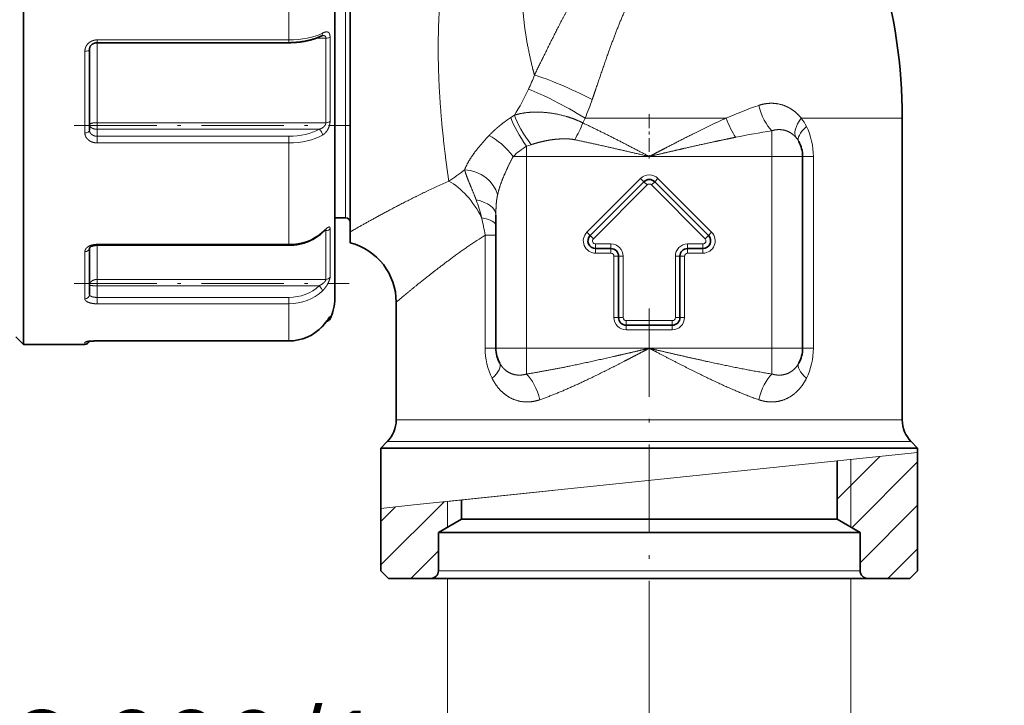
# Model space of a CAD drawing. Extents: x 0 to 210, y 0 to 297.
# Drawn here: x 158 to 190, y 117 to 139 of the extents above; entities that cross this region are included whole.
import ezdxf
from ezdxf.enums import TextEntityAlignment as Align

# ---------------------------------------------------------------- set-up
doc = ezdxf.new("R2010")
doc.units = 0
doc.linetypes.add('DASHDOT', pattern=[18.5, 12, -3, 0.5, -3])
doc.layers.get('0').update_dxf_attribs({"lineweight": 13})
doc.styles.get("Standard").update_dxf_attribs({"font": 'isocp.shx'})
doc.dimstyles.get("Standard").update_dxf_attribs({"dimtxt": 2.5, "dimasz": 2.5, "dimexe": 1.25, "dimexo": 0.625, "dimtad": 1, "dimcen": 2.5, "dimadec": 0, "dimazin": 0, "dimtfac": 1, "dimtmove": 0, "dimatfit": 0, "dimfxl": 0, "dimarcsym": 0})

# ---------------------------------------------------------------- blocks, each defined once
blk = doc.blocks.new('*D')
at = {"color": 7, "lineweight": 13}
for p, q in [((123.762, 225.122), (95.434, 225.122)), ((96.434, 128.612), (96.434, 222.631)), ((171.637, 169.122), (171.637, 172.622)), ((184.787, 169.122), (184.787, 172.622)), ((147.249, 171.622), (169.147, 171.622)), ((171.637, 171.622), (184.787, 171.622)), ((187.278, 171.622), (189.787, 171.622)), ((46.812, 145.459), (46.812, 98.983)), ((79.562, 145.459), (79.562, 98.983)), ((107.462, 145.122), (107.462, 98.646)), ((125.962, 126.122), (95.434, 126.122)), ((132.212, 125.38), (132.212, 98.646)), ((132.212, 125.38), (132.212, 98.646)), ((171.637, 121.122), (171.637, 111.815)), ((184.787, 121.122), (184.787, 111.815)), ((178.212, 120.322), (178.212, 116.066)), ((144.013, 112.815), (169.147, 112.815)), ((171.637, 112.815), (184.787, 112.815)), ((187.278, 112.815), (189.787, 112.815)), ((178.212, 110.833), (178.212, 98.646)), ((49.302, 99.983), (77.071, 99.983)), ((109.953, 99.646), (129.722, 99.646)), ((134.703, 99.646), (175.722, 99.646))]:
    blk.add_line(p, q, dxfattribs=at)
for points in [[(96.651, 222.631), (96.434, 225.122), (96.216, 222.631)], [(169.147, 171.404), (171.637, 171.622), (169.147, 171.84)], [(187.278, 171.84), (184.787, 171.622), (187.278, 171.404)], [(96.216, 128.612), (96.434, 126.122), (96.651, 128.612)], [(169.147, 112.597), (171.637, 112.815), (169.147, 113.033)], [(187.278, 113.033), (184.787, 112.815), (187.278, 112.597)], [(49.302, 100.2), (46.812, 99.983), (49.302, 99.765)], [(77.071, 99.765), (79.562, 99.983), (77.071, 100.2)], [(109.953, 99.864), (107.462, 99.646), (109.953, 99.428)], [(129.722, 99.428), (132.212, 99.646), (129.722, 99.864)], [(134.703, 99.864), (132.212, 99.646), (134.703, 99.428)], [(175.722, 99.428), (178.212, 99.646), (175.722, 99.864)]]:
    blk.add_lwpolyline(points, close=True, dxfattribs=at)
for points in [[(96.651, 222.631), (96.434, 225.122), (96.651, 222.631), (96.216, 222.631)], [(169.147, 171.404), (171.637, 171.622), (169.147, 171.404), (169.147, 171.84)], [(187.278, 171.84), (184.787, 171.622), (187.278, 171.84), (187.278, 171.404)], [(96.216, 128.612), (96.434, 126.122), (96.216, 128.612), (96.651, 128.612)], [(169.147, 112.597), (171.637, 112.815), (169.147, 112.597), (169.147, 113.033)], [(187.278, 113.033), (184.787, 112.815), (187.278, 113.033), (187.278, 112.597)], [(49.302, 100.2), (46.812, 99.983), (49.302, 100.2), (49.302, 99.765)], [(77.071, 99.765), (79.562, 99.983), (77.071, 99.765), (77.071, 100.2)], [(109.953, 99.864), (107.462, 99.646), (109.953, 99.864), (109.953, 99.428)], [(129.722, 99.428), (132.212, 99.646), (129.722, 99.428), (129.722, 99.864)], [(134.703, 99.864), (132.212, 99.646), (134.703, 99.864), (134.703, 99.428)], [(175.722, 99.428), (178.212, 99.646), (175.722, 99.428), (175.722, 99.864)]]:
    blk.add_solid(points, dxfattribs=at)
at = {"color": 7, "lineweight": 13, "width": 0.6}
blk.add_text('198', height=3, rotation=90, dxfattribs=at).set_placement((95.434, 173.13), (95.434, 178.114), align=Align.FIT)
for s, p, p2 in [('G3/4" ISO 228/1', (147.249, 172.622), (172.769, 172.622)), ('G3/4" ISO 228/1', (144.013, 113.815), (169.534, 113.815)), ('%%c', (58.679, 100.983), (59.999, 100.983)), ('65,5', (60.999, 100.983), (67.695, 100.983)), ('49,5', (116.489, 100.646), (123.185, 100.646)), ('92', (153.576, 100.646), (156.848, 100.646))]:
    blk.add_text(s, height=3, dxfattribs=at).set_placement(p, p2, align=Align.FIT)
blk = doc.blocks.new('BLOCK145')
at = {"color": 7, "lineweight": 35}
for p, q in [((51.2, 32.75), (51.2, -28.741)), ((71.5, 29.75), (71.5, -26.108)), ((72.5, 25.416), (72.5, -22.817)), ((56, -13.085), (68.5, -13.085)), ((55.5, -18.789), (55.5, -13.518)), ((108.5, -18), (108.5, -32)), ((102, -20.5), (102, -33)), ((91.646, -22.146), (88.146, -25.646)), ((95.854, -25.646), (92.354, -22.146)), ((72.5, -22.817), (72.5, -25.416)), ((82, -24.324), (82, -33)), ((72.2, -24.5), (71.5, -24.5)), ((72.5, -25.416), (72.5, -26.127)), ((56, -26.284), (68.5, -26.284)), ((71.5, -26.108), (71.5, -29.75)), ((55.5, -28.478), (55.5, -26.457)), ((88.5, -26.5), (89.5, -26.5)), ((94.5, -26.5), (95.5, -26.5)), ((90, -31), (90, -27)), ((94, -31), (94, -27)), ((51.2, -28.741), (51.2, -32.75)), ((55.5, -29.5), (55.5, -28.478)), ((75.5, -30), (75.5, -32)), ((75.5, -32), (75.5, -37.672)), ((90.5, -31.5), (93.5, -31.5)), ((108.5, -32), (108.5, -37.672)), ((50.7, -32.25), (51.2, -32.75)), ((56, -32.522), (68.5, -32.522)), ((55.2, -32.75), (51.2, -32.75)), ((74.914, -39.086), (74.5, -39.5)), ((109.086, -39.086), (109.5, -39.5)), ((74.5, -39.5), (76.642, -39.5)), ((74.5, -43.432), (74.5, -39.5)), ((107.358, -39.5), (76.642, -39.5)), ((107.358, -39.5), (109.5, -39.5)), ((109.5, -39.788), (109.5, -39.5)), ((109.5, -47.5), (109.5, -39.788)), ((104.25, -40.335), (104.25, -44.134)), ((79.75, -42.885), (79.75, -44.134)), ((74.5, -47.5), (74.5, -43.432)), ((79.75, -44.134), (78.25, -45)), ((79.75, -44.134), (81.25, -44.134)), ((81.25, -44.134), (104.25, -44.134)), ((104.25, -44.134), (105.75, -45)), ((78.25, -45), (78.25, -47.5)), ((78.25, -45), (79.933, -45)), ((79.933, -45), (105.75, -45)), ((105.75, -45), (105.75, -47.5)), ((75, -48), (74.5, -47.5)), ((109, -48), (109.5, -47.5)), ((75, -48), (77.75, -48)), ((77.75, -48), (79.494, -48)), ((79.494, -48), (106.25, -48)), ((106.25, -48), (109, -48))]:
    blk.add_line(p, q, dxfattribs=at)
at = {"color": 7, "lineweight": 13}
for p, q in [((72.2, 24.5), (72.2, -21.501)), ((68.5, -3.876), (68.5, -12.903)), ((70.919, -12.789), (70.286, -12.789)), ((70.919, -18.299), (70.919, -12.789)), ((71.187, -18.201), (71.187, -12.721)), ((56, -12.903), (68.5, -12.903)), ((56, -13.085), (56, -12.903)), ((56, -18.299), (56, -13.085)), ((68.5, -13.085), (68.5, -12.903)), ((55.2, -18.963), (55.2, -13.643)), ((83.205, -17.808), (82.964, -17.968)), ((56, -18.729), (56, -18.299)), ((70.919, -18.299), (56, -18.299)), ((87.665, -18.314), (87.813, -18)), ((87.813, -18), (92, -18)), ((92, -18), (97.021, -18)), ((101.908, -18), (108.5, -18)), ((70.47, -18.729), (56, -18.729)), ((56, -18.729), (56, -19.183)), ((56, -19.183), (68.5, -19.183)), ((56, -19.183), (56, -19.617)), ((68.5, -19.183), (68.5, -19.617)), ((100, -20.5), (100, -18.821)), ((56, -19.617), (68.5, -19.617)), ((68.5, -19.617), (68.5, -26.225)), ((84.299, -19.731), (84, -19.828)), ((84, -20.5), (84, -19.828)), ((84, -20.5), (83.127, -20.5)), ((84, -20.5), (92, -20.5)), ((84, -20.5), (84, -33)), ((92, -20.5), (100, -20.5)), ((100, -20.5), (102, -20.5)), ((100, -20.5), (100, -33)), ((102, -20.5), (102.703, -20.5)), ((102.703, -32), (102.703, -20.5)), ((72.2, -21.501), (72.2, -24.5)), ((91.434, -21.934), (87.934, -25.434)), ((91.859, -22.359), (88.359, -25.859)), ((91.434, -21.934), (91.646, -22.146)), ((91.646, -22.146), (91.859, -22.359)), ((92.354, -22.146), (92.141, -22.359)), ((95.641, -25.859), (92.141, -22.359)), ((92.566, -21.934), (92.354, -22.146)), ((96.066, -25.434), (92.566, -21.934)), ((70.919, -25.332), (70.839, -25.332)), ((70.919, -25.332), (70.919, -28.513)), ((71.187, -25.197), (71.187, -27.278)), ((81.297, -32), (81.297, -25.624)), ((82, -25.624), (81.297, -25.624)), ((87.934, -25.434), (88.146, -25.646)), ((88.146, -25.646), (88.359, -25.859)), ((95.854, -25.646), (95.641, -25.859)), ((96.066, -25.434), (95.854, -25.646)), ((56, -26.225), (68.5, -26.225)), ((56, -26.284), (56, -26.225)), ((56, -28.513), (56, -26.284)), ((68.5, -26.284), (68.5, -26.225)), ((88.5, -26.5), (88.5, -26.2)), ((88.5, -26.2), (89.5, -26.2)), ((89.5, -26.5), (89.5, -26.2)), ((94.5, -26.5), (94.5, -26.2)), ((94.5, -26.2), (95.5, -26.2)), ((95.5, -26.5), (95.5, -26.2)), ((55.2, -28.741), (55.2, -26.702)), ((88.5, -26.8), (88.5, -26.5)), ((88.5, -26.8), (89.5, -26.8)), ((89.5, -26.8), (89.5, -26.5)), ((94.5, -26.8), (94.5, -26.5)), ((94.5, -26.8), (95.5, -26.8)), ((95.5, -26.8), (95.5, -26.5)), ((71.187, -28.361), (71.187, -27.278)), ((89.7, -31), (89.7, -27)), ((89.7, -27), (90, -27)), ((90, -27), (90.3, -27)), ((90.3, -31), (90.3, -27)), ((94, -27), (93.7, -27)), ((93.7, -31), (93.7, -27)), ((94.3, -27), (94, -27)), ((94.3, -31), (94.3, -27)), ((55.2, -29.773), (55.2, -28.741)), ((56, -28.928), (56, -28.513)), ((70.919, -28.513), (56, -28.513)), ((70.47, -28.928), (56, -28.928)), ((56, -28.928), (56, -29.685)), ((56, -29.685), (68.5, -29.685)), ((56, -29.685), (56, -30.101)), ((56, -30.101), (68.5, -30.101)), ((68.5, -29.685), (68.5, -30.101)), ((68.5, -30.101), (68.5, -32.52)), ((71.187, -31.083), (71.187, -30.922)), ((89.7, -31), (90, -31)), ((90, -31), (90.3, -31)), ((90.5, -31.5), (90.5, -31.2)), ((90.5, -31.2), (93.5, -31.2)), ((93.5, -31.5), (93.5, -31.2)), ((94, -31), (93.7, -31)), ((94.3, -31), (94, -31)), ((70.69, -31.569), (70.69, -31.57)), ((81.297, -33), (81.297, -32)), ((90.5, -31.8), (90.5, -31.5)), ((90.5, -31.8), (93.5, -31.8)), ((93.5, -31.8), (93.5, -31.5)), ((102.703, -33), (102.703, -32)), ((55.2, -32.75), (55.2, -32.606)), ((56, -32.52), (68.5, -32.52)), ((56, -32.522), (56, -32.52)), ((68.5, -32.522), (68.5, -32.52)), ((82, -33), (81.297, -33)), ((84, -33), (82, -33)), ((92, -33), (84, -33)), ((84, -33), (84, -34.677)), ((100, -33), (92, -33)), ((100, -33), (102, -33)), ((100, -33), (100, -34.677)), ((102, -33), (102.703, -33)), ((106.48, -37.672), (75.5, -37.672)), ((106.48, -37.672), (108.5, -37.672)), ((106.994, -39.086), (74.914, -39.086)), ((106.994, -39.086), (109.086, -39.086)), ((109.5, -39.788), (76.642, -43.209)), ((105.15, -40.241), (105.15, -44.654)), ((85.696, -42.266), (78.85, -42.979)), ((78.85, -42.979), (78.85, -44.654)), ((74.5, -43.432), (76.642, -43.209)), ((78.25, -47.5), (79.933, -47.5)), ((79.933, -47.5), (105.75, -47.5))]:
    blk.add_line(p, q, dxfattribs=at)
at = {"color": 7, "lineweight": 35}
for centre, radius, start, end in [((74, -18), 34.5, 360, 33.64983), ((70.794, -12.99), 0.388, 103.05354, 119.06268), ((100, -20.5), 2, 0, 29.27517), ((92, -22.5), 0.5, 45, 135), ((72.2, -24.8), 0.3, 0, 90), ((88.5, -26), 0.5, 135, 270), ((95.5, -26), 0.5, 270, 405), ((71.5, -30), 4, 0.00001, 75.52247), ((89.5, -27), 0.5, 0, 90), ((94.5, -27), 0.5, 90, 180), ((68.5, -29.75), 3, 333.6122, 360), ((67.693, -28.808), 4.075, 317.32917, 327.75566), ((67.987, -29.047), 3.697, 316.97132, 323.48136), ((70.919, -30.95), 0.3, 277.58117, 333.61214), ((90.5, -31), 0.5, 180, 270), ((93.5, -31), 0.5, 270, 360), ((68.499, -29.526), 2.996, 270.01556, 316.98152), ((55.2, -32.45), 0.3, 270.00015, 341.50437), ((84, -33), 2, 180, 209.27517), ((100, -33), 2, 330.72483, 360), ((73.5, -37.672), 2, 315, 0), ((110.5, -37.672), 2, 180, 225), ((77.75, -47.5), 0.5, 270, 0.00001), ((106.25, -47.5), 0.5, 179.99999, 270)]:
    blk.add_arc(centre, radius, start, end, dxfattribs=at)
at = {"color": 7, "lineweight": 13}
for centre, radius, start, end in [((71.634, -10.348), 13.762, 335.191, 339.36721), ((71.07, -10.086), 14.383, 327.53061, 335.18486), ((70.939, -10.807), 18.343, 336.9129, 340.97775), ((107.912, -42.603), 26.905, 109.04257, 113.87711), ((80.65, -15.621), 7.513, 329.73597, 338.99327), ((99.277, -20.018), 3.315, 26.38649, 37.48344), ((98.318, -20.488), 4.384, 359.84678, 26.32946), ((109.319, -76.986), 58.907, 99.10278, 101.44549), ((100.311, -20.322), 1.642, 29.15257, 40.75697), ((87.087, -24.753), 5.812, 122.08051, 132.96236), ((70.797, -9.658), 14.869, 303.15365, 308.05274), ((92, -22.5), 0.8, 44.99998, 135), ((101.665, -73.243), 55.964, 113.97071, 115.70368), ((92, -22.5), 0.2, 44.99982, 135), ((70.193, -27.217), 11.216, 14.08135, 20.28258), ((68.01, -27.677), 13.445, 8.78336, 13.71654), ((70.621, -25.434), 0.0688, 318.10429, 10.33391), ((70.866, -25.327), 0.053, 354.42602, 52.14717), ((103.584, -60.157), 41.1, 122.83643, 124.60422), ((88.5, -26), 0.8, 134.99997, 270), ((95.5, -26), 0.8, 269.99997, 405), ((88.5, -26), 0.2, 134.99999, 270), ((89.5, -27), 0.8, 0, 89.99998), ((94.5, -27), 0.8, 90, 179.99998), ((95.5, -26), 0.2, 269.99999, 405), ((89.5, -27), 0.2, 0, 90), ((94.5, -27), 0.2, 90, 180), ((70.925, -28.208), 0.304, 268.81532, 329.80602), ((90.5, -31), 0.8, 179.99998, 270), ((90.5, -31), 0.2, 179.99982, 270), ((93.5, -31), 0.8, 269.99998, 360), ((93.5, -31), 0.2, 269.99982, 360), ((68.499, -29.523), 2.997, 270.01193, 316.94798), ((55.2, -32.305), 0.301, 269.99165, 300.71761), ((85.682, -33.012), 4.384, 179.84687, 206.32923), ((98.318, -33.012), 4.384, 333.67074, 0.15315)]:
    blk.add_arc(centre, radius, start, end, dxfattribs=at)
for centre, major_axis, ratio, start_param, end_param in [((68.502, -11.511), (2.999, 0.001), 0.464032, 4.711685, 5.5297), ((70.47, -12.382), (0.135, -0.268), 0.645491, 0, 0.967579), ((70.919, -12.666), (-0.3, 0), 0.409251, 1.570796, 2.681039), ((55.2, -13.518), (0.3, 0), 0.416572, 4.712389, 6.283185), ((87.394, -16.861), (3.608, -1.727), 0.114749, 1.377931, 2.548551), ((86.798, -18), (3.471, -1.988), 0.129281, 1.348764, 2.519971), ((100, -17.142), (0.6, -1.908), 0.420166, 4.595939, 5.640994), ((84, -19.155), (1.074, -1.687), 0.188342, 3.819592, 4.999901), ((84.299, -18.962), (1.101, -1.67), 0.223468, 3.813552, 5.039324), ((70.919, -18.123), (0.3, 0), 0.585555, 4.712389, 5.822631), ((97.63, -18), (0.741, -1.858), 0.284471, 4.59936, 5.331721), ((103.109, -18), (1.512, 1.309), 0.441058, 2.042063, 3.059747), ((103.489, -18.544), (1.745, 0.978), 0.361292, 2.143274, 3.141593), ((55.2, -18.789), (0.3, 0), 0.57902, 4.712389, 6.283185), ((68.5, -17.747), (2.7, 0), 0.531775, 4.712572, 5.530641), ((68.498, -18.003), (3.001, -0.001), 0.537931, 4.713231, 5.531364), ((70.47, -18.983), (0.148, -0.261), 0.619977, 0.77055, 2.400107), ((82.253, -20.5), (1.381, -1.446), 0.331176, 1.26441, 2.397631), ((80.225, -22.989), (1.816, -0.838), 0.767031, 0.541628, 2.048177), ((78.928, -25.507), (1.824, -3.56), 0.593099, 1.55307, 2.428997), ((80, -24.324), (2, 0), 0.532262, 6.283183, 7.4894), ((80, -24.998), (2, 0), 0.301637, 6.283185, 7.288498), ((68.5, -23.686), (3, 0.001), 0.846408, 4.712002, 5.53004), ((70.919, -25.089), (-0.3, 0), 0.810633, 1.570796, 2.681039), ((55.2, -26.457), (0.3, 0), 0.815313, 4.712389, 6.283185), ((55.2, -29.5), (0.3, 0), 0.909103, 4.712389, 6.283185), ((68.5, -27.292), (2.7, -0.001), 0.88604, 4.712997, 5.531066), ((68.499, -27.434), (3, -0.003), 0.889075, 4.713681, 5.531756), ((70.47, -29.069), (0.206, -0.218), 0.343213, 0.289262, 1.91882), ((70.919, -30.789), (-0.3, 0), 0.994806, 2.334075, 2.681039), ((80.511, -34.956), (1.745, 0.978), 0.361292, 5.284867, 6.283185), ((103.489, -34.956), (1.745, -0.978), 0.361294, 3.141594, 4.139914), ((84, -36.353), (0.596, -1.909), 0.416282, 1.441675, 2.498551), ((100, -36.353), (-0.596, -1.909), 0.416282, 3.784634, 4.84151)]:
    blk.add_ellipse(centre, major_axis=major_axis, ratio=ratio, start_param=start_param, end_param=end_param, dxfattribs=at)
for points, knots in [([(93.322, 19.017), (92.111, 17.642), (90.853, 16.17), (89.58, 14.622), (87.708, 12.229), (85.896, 9.653), (85.326, 8.811), (84.047, 6.835), (82.851, 4.749), (82.21, 3.536), (81.268, 1.561), (80.464, -0.492), (80.189, -1.257), (79.636, -2.946), (79.193, -4.66), (78.987, -5.595), (78.606, -7.65), (78.381, -9.676), (78.3, -10.764), (78.164, -14.077), (78.322, -17.117), (78.508, -19.013), (78.721, -20.692), (78.928, -22.106)], [0, 0, 0, 0, 0, 0, 18.259073, 18.259073, 18.259073, 26.822692, 26.822692, 26.822692, 37.886111, 37.886111, 37.886111, 44.325151, 44.325151, 44.325151, 51.966855, 51.966855, 51.966855, 61.180929, 61.180929, 61.180929, 80.545971, 80.545971, 80.545971, 80.545971, 80.545971, 80.545971]), ([(107.155, 13.25), (107.128, 13.236), (107.1, 13.221), (106.486, 12.902), (106.184, 12.744), (105.809, 12.547), (105.415, 12.339), (104.256, 11.723), (102.838, 10.951), (101.884, 10.422), (99.238, 8.92), (96.357, 7.154), (94.546, 5.97), (91.807, 4.015), (89.27, 1.751), (88.44, 0.94), (86.92, -0.73), (85.666, -2.58), (85.136, -3.525), (84.415, -5.173), (83.988, -6.877), (83.864, -7.568), (83.651, -9.44), (83.734, -11.269), (83.879, -12.386), (84.113, -13.609), (84.396, -14.751), (84.434, -14.902), (84.473, -15.05), (84.513, -15.198)], [0, 0, 0, 0, 0, 0, 0.802332, 0.802332, 0.802332, 8.805262, 8.805262, 8.805262, 22.022984, 22.022984, 22.022984, 43.774217, 43.774217, 43.774217, 54.978442, 54.978442, 54.978442, 65.636935, 65.636935, 65.636935, 72.857302, 72.857302, 72.857302, 85.203952, 85.203952, 85.203952, 87.095279, 87.095279, 87.095279, 87.095279, 87.095279, 87.095279]), ([(90.495, -10.794), (90.076, -11.738), (89.696, -12.702), (89.346, -13.676), (88.931, -14.884), (88.523, -16.078), (88.443, -16.315), (88.362, -16.551), (88.28, -16.786)], [0, 0, 0, 0, 0, 0, 9.378869, 9.378869, 9.378869, 11.701801, 11.701801, 11.701801, 11.701801, 11.701801, 11.701801]), ([(71.187, -12.721), (71.187, -12.655), (71.181, -12.593), (71.169, -12.535), (71.13, -12.446), (71.068, -12.398), (71.035, -12.385), (70.951, -12.372), (70.858, -12.392), (70.802, -12.411), (70.746, -12.434), (70.689, -12.462)], [0, 0, 0, 0, 0, 0, 0.507933, 0.507933, 0.507933, 0.959005, 0.959005, 0.959005, 1.55569, 1.55569, 1.55569, 1.55569, 1.55569, 1.55569]), ([(70.919, -12.789), (70.919, -12.753), (70.912, -12.72), (70.899, -12.691), (70.861, -12.646), (70.805, -12.622), (70.773, -12.615), (70.74, -12.612), (70.704, -12.612)], [0, 0, 0, 0, 0, 0, 0.4604752, 0.4604752, 0.4604752, 0.9160765, 0.9160765, 0.9160765, 0.9160765, 0.9160765, 0.9160765]), ([(56, -12.903), (55.899, -12.903), (55.798, -12.918), (55.7, -12.947), (55.519, -13.034), (55.374, -13.169), (55.314, -13.246), (55.246, -13.372), (55.211, -13.508), (55.204, -13.553), (55.2, -13.598), (55.2, -13.643)], [0, 0, 0, 0, 0, 0, 0.781509, 0.781509, 0.781509, 1.550371, 1.550371, 1.550371, 1.918155, 1.918155, 1.918155, 1.918155, 1.918155, 1.918155]), ([(99.134, -17.171), (99.421, -17.074), (99.718, -17.018), (100.019, -17.006), (100.62, -17.075), (101.183, -17.332), (101.45, -17.51), (101.694, -17.735), (101.907, -17.999), (101.907, -17.999), (101.907, -18), (101.908, -18)], [0, 0, 0, 0, 0, 0, 2.476112, 2.476112, 2.476112, 5.004579, 5.004579, 5.004579, 5.007987, 5.007987, 5.007987, 5.007987, 5.007987, 5.007987]), ([(82.964, -17.968), (82.836, -18.052), (82.72, -18.133), (82.604, -18.216), (82.375, -18.387), (82.15, -18.571), (82.017, -18.683), (81.838, -18.845), (81.656, -19.028), (81.624, -19.06), (81.593, -19.093), (81.561, -19.126)], [0, 0, 0, 0, 0, 0, 1.699652, 1.699652, 1.699652, 3.877012, 3.877012, 3.877012, 4.33356, 4.33356, 4.33356, 4.33356, 4.33356, 4.33356]), ([(87.665, -18.314), (87.358, -18.153), (87.038, -18.022), (86.716, -17.915), (85.913, -17.699), (85.14, -17.603), (84.694, -17.583), (84.123, -17.61), (83.598, -17.705), (83.464, -17.735), (83.333, -17.769), (83.205, -17.808)], [0, 0, 0, 0, 0, 0, 2.470265, 2.470265, 2.470265, 6.221716, 6.221716, 6.221716, 7.548892, 7.548892, 7.548892, 7.548892, 7.548892, 7.548892]), ([(55.5, -18.418), (55.5, -18.403), (55.51, -18.388), (55.53, -18.374), (55.605, -18.339), (55.727, -18.314), (55.815, -18.304), (55.908, -18.299), (56, -18.299)], [0, 0, 0, 0, 0, 0, 0.491408, 0.491408, 0.491408, 1.290557, 1.290557, 1.290557, 1.290557, 1.290557, 1.290557]), ([(55.5, -18.418), (55.5, -18.456), (55.509, -18.494), (55.528, -18.53), (55.591, -18.61), (55.694, -18.671), (55.763, -18.698), (55.854, -18.72), (55.949, -18.727), (55.966, -18.728), (55.983, -18.729), (56, -18.729)], [0, 0, 0, 0, 0, 0, 0.506645, 0.506645, 0.506645, 1.184295, 1.184295, 1.184295, 1.331529, 1.331529, 1.331529, 1.331529, 1.331529, 1.331529]), ([(70.47, -18.729), (70.552, -18.705), (70.63, -18.674), (70.705, -18.634), (70.814, -18.547), (70.886, -18.435), (70.908, -18.388), (70.919, -18.34), (70.919, -18.299)], [0, 0, 0, 0, 0, 0, 0.914189, 0.914189, 0.914189, 1.508435, 1.508435, 1.508435, 1.508435, 1.508435, 1.508435]), ([(70.689, -19.106), (70.768, -19.061), (70.842, -19.005), (70.912, -18.936), (71.041, -18.766), (71.132, -18.553), (71.166, -18.434), (71.187, -18.31), (71.187, -18.202), (71.187, -18.201), (71.187, -18.201), (71.187, -18.201)], [0, 0, 0, 0, 0, 0, 0.832637, 0.832637, 0.832637, 1.733142, 1.733142, 1.733142, 1.735234, 1.735234, 1.735234, 1.735234, 1.735234, 1.735234]), ([(92, -20.5), (92.101, -20.447), (92.201, -20.395), (92.302, -20.343), (92.608, -20.183), (92.914, -20.024), (93.099, -19.928), (94.006, -19.459), (94.913, -18.998), (95.615, -18.65), (96.318, -18.315), (97.021, -18)], [0, 0, 0, 0, 0, 0, 0.990395, 0.990395, 0.990395, 3.010088, 3.010088, 3.010088, 9.904454, 9.904454, 9.904454, 9.904454, 9.904454, 9.904454]), ([(55.2, -18.963), (55.2, -19.025), (55.209, -19.087), (55.227, -19.148), (55.289, -19.286), (55.394, -19.403), (55.466, -19.461), (55.611, -19.546), (55.775, -19.595), (55.849, -19.61), (55.925, -19.617), (56, -19.617)], [0, 0, 0, 0, 0, 0, 0.546953, 0.546953, 0.546953, 1.297371, 1.297371, 1.297371, 1.880225, 1.880225, 1.880225, 1.880225, 1.880225, 1.880225]), ([(55.5, -18.789), (55.5, -18.852), (55.516, -18.915), (55.547, -18.973), (55.637, -19.078), (55.769, -19.147), (55.843, -19.171), (55.922, -19.183), (56, -19.183)], [0, 0, 0, 0, 0, 0, 0.81324, 0.81324, 0.81324, 1.648938, 1.648938, 1.648938, 1.648938, 1.648938, 1.648938]), ([(81.561, -19.126), (81.214, -19.494), (80.888, -19.861), (80.594, -20.229), (80.287, -20.679), (80.067, -21.118), (80.028, -21.201), (79.993, -21.284), (79.962, -21.366)], [0, 0, 0, 0, 0, 0, 4.908471, 4.908471, 4.908471, 6.064716, 6.064716, 6.064716, 6.064716, 6.064716, 6.064716]), ([(92, -20.5), (92.113, -20.474), (92.226, -20.447), (92.339, -20.421), (93.019, -20.263), (93.701, -20.105), (94.248, -19.98), (95.266, -19.749), (96.283, -19.528), (96.733, -19.432), (97.181, -19.339), (97.63, -19.25)], [0, 0, 0, 0, 0, 0, 0.997186, 0.997186, 0.997186, 6.017725, 6.017725, 6.017725, 9.992644, 9.992644, 9.992644, 9.992644, 9.992644, 9.992644]), ([(100, -18.821), (100.259, -18.74), (100.529, -18.714), (100.799, -18.748), (101.119, -18.868), (101.398, -19.09), (101.453, -19.14), (101.505, -19.193), (101.554, -19.25)], [0, 0, 0, 0, 0, 0, 3.425799, 3.425799, 3.425799, 4.292673, 4.292673, 4.292673, 4.292673, 4.292673, 4.292673]), ([(87.139, -19.407), (86.974, -19.373), (86.796, -19.354), (86.616, -19.346), (86.136, -19.347), (85.663, -19.399), (85.377, -19.445), (84.987, -19.528), (84.612, -19.633), (84.507, -19.664), (84.402, -19.697), (84.299, -19.731)], [0, 0, 0, 0, 0, 0, 1.994476, 1.994476, 1.994476, 5.316213, 5.316213, 5.316213, 6.628905, 6.628905, 6.628905, 6.628905, 6.628905, 6.628905]), ([(83.127, -20.5), (82.88, -20.971), (82.652, -21.435), (82.449, -21.894), (82.269, -22.384), (82.145, -22.855), (82.134, -22.9), (82.123, -22.944), (82.113, -22.989)], [0, 0, 0, 0, 0, 0, 5.449949, 5.449949, 5.449949, 6.024891, 6.024891, 6.024891, 6.024891, 6.024891, 6.024891]), ([(79.962, -21.366), (80.021, -21.607), (80.118, -21.872), (80.244, -22.167), (80.419, -22.577), (80.596, -23.023), (80.636, -23.124), (80.675, -23.226), (80.713, -23.329)], [0, 0, 0, 0, 0, 0, 3.026253, 3.026253, 3.026253, 3.888328, 3.888328, 3.888328, 3.888328, 3.888328, 3.888328]), ([(77.392, -22.817), (76.286, -23.349), (75.254, -23.88), (74.302, -24.395), (73.39, -24.906), (72.682, -25.311), (72.619, -25.347), (72.559, -25.382), (72.5, -25.416)], [0, 0, 0, 0, 0, 0, 12.198765, 12.198765, 12.198765, 13.413254, 13.413254, 13.413254, 13.413254, 13.413254, 13.413254]), ([(71.187, -25.197), (71.187, -25.17), (71.185, -25.146), (71.18, -25.126), (71.161, -25.093), (71.128, -25.088), (71.106, -25.093), (71.023, -25.129), (70.921, -25.215), (70.848, -25.279), (70.769, -25.349), (70.689, -25.421)], [0, 0, 0, 0, 0, 0, 0.283466, 0.283466, 0.283466, 0.646283, 0.646283, 0.646283, 1.541433, 1.541433, 1.541433, 1.541433, 1.541433, 1.541433]), ([(56, -26.225), (55.876, -26.225), (55.752, -26.239), (55.632, -26.268), (55.442, -26.344), (55.302, -26.46), (55.254, -26.515), (55.216, -26.587), (55.202, -26.662), (55.201, -26.675), (55.2, -26.688), (55.2, -26.702)], [0, 0, 0, 0, 0, 0, 0.958741, 0.958741, 0.958741, 1.660543, 1.660543, 1.660543, 1.809412, 1.809412, 1.809412, 1.809412, 1.809412, 1.809412]), ([(80.243, -26.327), (79.423, -26.893), (78.658, -27.454), (77.951, -27.997), (77.036, -28.724), (76.342, -29.294), (76.148, -29.455), (75.967, -29.606), (75.823, -29.727), (75.524, -29.98), (75.512, -29.99), (75.5, -30)], [0, 0, 0, 0, 0, 0, 10.905584, 10.905584, 10.905584, 15.938356, 15.938356, 15.938356, 16.385104, 16.385104, 16.385104, 16.385104, 16.385104, 16.385104]), ([(55.5, -28.881), (55.5, -28.837), (55.509, -28.792), (55.528, -28.748), (55.591, -28.654), (55.694, -28.581), (55.763, -28.549), (55.854, -28.524), (55.95, -28.515), (55.966, -28.514), (55.983, -28.513), (56, -28.513)], [0, 0, 0, 0, 0, 0, 0.51922, 0.51922, 0.51922, 1.204153, 1.204153, 1.204153, 1.349477, 1.349477, 1.349477, 1.349477, 1.349477, 1.349477]), ([(55.5, -28.881), (55.5, -28.887), (55.509, -28.893), (55.527, -28.898), (55.6, -28.912), (55.721, -28.922), (55.811, -28.926), (55.906, -28.928), (56, -28.928)], [0, 0, 0, 0, 0, 0, 0.465831, 0.465831, 0.465831, 1.283784, 1.283784, 1.283784, 1.283784, 1.283784, 1.283784]), ([(70.47, -28.928), (70.552, -28.889), (70.63, -28.845), (70.704, -28.794), (70.812, -28.701), (70.885, -28.604), (70.907, -28.566), (70.919, -28.534), (70.919, -28.513)], [0, 0, 0, 0, 0, 0, 0.924866, 0.924866, 0.924866, 1.497527, 1.497527, 1.497527, 1.497527, 1.497527, 1.497527]), ([(70.689, -29.257), (70.767, -29.184), (70.841, -29.102), (70.91, -29.012), (71.023, -28.839), (71.11, -28.654), (71.143, -28.571), (71.174, -28.471), (71.185, -28.395), (71.187, -28.382), (71.187, -28.371), (71.187, -28.361)], [0, 0, 0, 0, 0, 0, 0.875842, 0.875842, 0.875842, 1.573853, 1.573853, 1.573853, 1.716017, 1.716017, 1.716017, 1.716017, 1.716017, 1.716017]), ([(55.5, -29.5), (55.5, -29.529), (55.514, -29.557), (55.541, -29.583), (55.627, -29.634), (55.755, -29.667), (55.835, -29.679), (55.917, -29.685), (56, -29.685)], [0, 0, 0, 0, 0, 0, 0.719319, 0.719319, 0.719319, 1.600748, 1.600748, 1.600748, 1.600748, 1.600748, 1.600748]), ([(55.2, -29.773), (55.2, -29.805), (55.209, -29.837), (55.227, -29.868), (55.301, -29.95), (55.429, -30.014), (55.528, -30.046), (55.681, -30.08), (55.845, -30.096), (55.896, -30.1), (55.948, -30.101), (56, -30.101)], [0, 0, 0, 0, 0, 0, 0.480803, 0.480803, 0.480803, 1.365364, 1.365364, 1.365364, 1.766171, 1.766171, 1.766171, 1.766171, 1.766171, 1.766171]), ([(71.187, -30.922), (71.187, -30.917), (71.184, -30.917), (71.178, -30.925), (71.144, -30.972), (71.08, -31.074), (71.028, -31.152), (70.932, -31.285), (70.826, -31.416), (70.781, -31.468), (70.736, -31.519), (70.689, -31.569)], [0, 0, 0, 0, 0, 0, 0.276022, 0.276022, 0.276022, 1.076627, 1.076627, 1.076627, 1.613989, 1.613989, 1.613989, 1.613989, 1.613989, 1.613989]), ([(56, -32.52), (55.835, -32.52), (55.67, -32.525), (55.507, -32.535), (55.324, -32.557), (55.229, -32.583), (55.212, -32.59), (55.202, -32.597), (55.2, -32.604), (55.2, -32.605), (55.2, -32.605), (55.2, -32.606)], [0, 0, 0, 0, 0, 0, 1.276781, 1.276781, 1.276781, 1.687893, 1.687893, 1.687893, 1.718798, 1.718798, 1.718798, 1.718798, 1.718798, 1.718798]), ([(92, -33), (91.839, -33.037), (91.678, -33.075), (91.517, -33.112), (90.887, -33.259), (90.256, -33.404), (89.721, -33.527), (88.291, -33.851), (86.862, -34.158), (85.91, -34.351), (84.952, -34.528), (84, -34.677)], [0, 0, 0, 0, 0, 0, 1.421734, 1.421734, 1.421734, 5.568203, 5.568203, 5.568203, 14.060745, 14.060745, 14.060745, 14.060745, 14.060745, 14.060745]), ([(92, -33), (91.856, -33.075), (91.713, -33.15), (91.57, -33.224), (91.143, -33.447), (90.716, -33.668), (90.414, -33.824), (89.134, -34.481), (87.852, -35.115), (86.868, -35.575), (85.866, -36.003), (84.865, -36.353)], [0, 0, 0, 0, 0, 0, 1.412054, 1.412054, 1.412054, 4.198207, 4.198207, 4.198207, 13.99714, 13.99714, 13.99714, 13.99714, 13.99714, 13.99714]), ([(99.135, -36.353), (97.844, -35.902), (96.55, -35.319), (95.299, -34.708), (93.867, -33.973), (92.436, -33.227), (92.291, -33.152), (92.145, -33.076), (92, -33)], [0, 0, 0, 0, 0, 0, 12.645358, 12.645358, 12.645358, 14.075298, 14.075298, 14.075298, 14.075298, 14.075298, 14.075298]), ([(100, -34.677), (98.565, -34.453), (97.118, -34.163), (95.708, -33.856), (94.097, -33.487), (92.486, -33.113), (92.324, -33.075), (92.162, -33.038), (92, -33)], [0, 0, 0, 0, 0, 0, 12.801768, 12.801768, 12.801768, 14.231769, 14.231769, 14.231769, 14.231769, 14.231769, 14.231769]), ([(84, -34.677), (83.762, -34.751), (83.511, -34.78), (83.26, -34.757), (82.869, -34.63), (82.548, -34.376), (82.435, -34.257), (82.337, -34.123), (82.255, -33.978)], [0, 0, 0, 0, 0, 0, 3.178997, 3.178997, 3.178997, 5.289547, 5.289547, 5.289547, 5.289547, 5.289547, 5.289547]), ([(101.745, -33.978), (101.602, -34.233), (101.408, -34.453), (101.168, -34.619), (100.776, -34.757), (100.364, -34.753), (100.24, -34.739), (100.118, -34.713), (100, -34.677)], [0, 0, 0, 0, 0, 0, 3.706159, 3.706159, 3.706159, 5.287421, 5.287421, 5.287421, 5.287421, 5.287421, 5.287421]), ([(84.865, -36.353), (84.583, -36.452), (84.289, -36.511), (83.991, -36.526), (83.401, -36.461), (82.859, -36.215), (82.608, -36.049), (82.268, -35.743), (81.99, -35.37), (81.903, -35.237), (81.824, -35.099), (81.753, -34.956)], [0, 0, 0, 0, 0, 0, 2.452937, 2.452937, 2.452937, 4.909519, 4.909519, 4.909519, 6.154089, 6.154089, 6.154089, 6.154089, 6.154089, 6.154089]), ([(102.247, -34.956), (102.103, -35.244), (101.929, -35.512), (101.725, -35.754), (101.265, -36.16), (100.717, -36.406), (100.431, -36.482), (99.992, -36.525), (99.556, -36.469), (99.413, -36.44), (99.273, -36.401), (99.135, -36.353)], [0, 0, 0, 0, 0, 0, 2.510505, 2.510505, 2.510505, 4.958921, 4.958921, 4.958921, 6.153769, 6.153769, 6.153769, 6.153769, 6.153769, 6.153769])]:
    blk.add_open_spline(points, degree=5, knots=knots, dxfattribs=at)
for points in [[(87.647, -9.15), (86.93, -10.391), (86.269, -11.636), (85.651, -12.871), (85.072, -14.055), (84.513, -15.198)], [(87.665, -18.314), (88.533, -18.721), (89.401, -19.152), (90.268, -19.597), (91.134, -20.048), (92, -20.5)], [(87.139, -19.407), (88.11, -19.61), (89.082, -19.825), (90.054, -20.048), (91.027, -20.274), (92, -20.5)], [(82.113, -22.989), (82.058, -23.225), (82.022, -23.474), (82.006, -23.738), (82, -24.023), (82, -24.324)]]:
    blk.add_open_spline(points, degree=5, dxfattribs=at)
at = {"color": 7, "lineweight": 35}
for points, knots in [([(70.605, -12.65), (70.582, -12.662), (70.534, -12.685), (70.461, -12.718), (70.385, -12.75), (70.308, -12.781), (70.23, -12.81), (70.149, -12.838), (70.067, -12.864), (69.984, -12.889), (69.903, -12.911), (69.824, -12.931), (69.747, -12.949), (69.669, -12.966), (69.59, -12.982), (69.51, -12.997), (69.43, -13.011), (69.349, -13.024), (69.263, -13.036), (69.172, -13.047), (69.078, -13.057), (68.982, -13.065), (68.886, -13.072), (68.79, -13.078), (68.694, -13.082), (68.597, -13.084), (68.532, -13.085), (68.5, -13.085)], [0, 0, 0, 0, 0.079176, 0.159579, 0.241201, 0.324028, 0.408038, 0.493204, 0.579495, 0.666874, 0.75328, 0.831703, 0.910855, 0.990708, 1.071224, 1.152363, 1.234084, 1.316344, 1.399097, 1.49391, 1.589235, 1.685002, 1.78114, 1.877576, 1.974236, 2.071045, 2.167929, 2.167929, 2.167929, 2.167929]), ([(56, -13.085), (55.983, -13.085), (55.948, -13.086), (55.898, -13.093), (55.848, -13.105), (55.8, -13.12), (55.754, -13.14), (55.712, -13.164), (55.672, -13.191), (55.636, -13.221), (55.604, -13.254), (55.576, -13.288), (55.553, -13.324), (55.533, -13.362), (55.518, -13.4), (55.508, -13.439), (55.501, -13.478), (55.5, -13.505), (55.5, -13.518)], [0, 0, 0, 0, 0.0515871, 0.102974, 0.1539818, 0.2044166, 0.2541329, 0.3029541, 0.3507866, 0.3974987, 0.4430639, 0.4874162, 0.5306144, 0.5726747, 0.61375, 0.6539526, 0.6935125, 0.732641, 0.732641, 0.732641, 0.732641]), ([(70.672, -25.48), (70.653, -25.497), (70.614, -25.531), (70.555, -25.581), (70.493, -25.63), (70.431, -25.677), (70.366, -25.722), (70.301, -25.766), (70.234, -25.808), (70.168, -25.847), (70.103, -25.884), (70.031, -25.922), (69.951, -25.962), (69.861, -26.003), (69.771, -26.041), (69.678, -26.077), (69.585, -26.11), (69.49, -26.14), (69.394, -26.167), (69.297, -26.192), (69.199, -26.214), (69.101, -26.232), (69.002, -26.248), (68.902, -26.262), (68.802, -26.272), (68.701, -26.279), (68.601, -26.283), (68.534, -26.284), (68.5, -26.284)], [0, 0, 0, 0, 0.077598, 0.155439, 0.233522, 0.311847, 0.390412, 0.469213, 0.548249, 0.627512, 0.699849, 0.772366, 0.870449, 0.968843, 1.067535, 1.166511, 1.265751, 1.36524, 1.464957, 1.564881, 1.664989, 1.765261, 1.865677, 1.966212, 2.066843, 2.167547, 2.2683, 2.369078, 2.369078, 2.369078, 2.369078]), ([(70.672, -25.48), (70.688, -25.465), (70.719, -25.437), (70.759, -25.401), (70.791, -25.373), (70.82, -25.349), (70.851, -25.322), (70.883, -25.297), (70.907, -25.278), (70.923, -25.268), (70.93, -25.263), (70.934, -25.261), (70.935, -25.261)], [0, 0, 0, 0, 0.064631, 0.1254163, 0.1604604, 0.193947, 0.2366004, 0.2829218, 0.3164674, 0.3298358, 0.3387021, 0.3419796, 0.3419796, 0.3419796, 0.3419796]), ([(56, -26.284), (55.979, -26.285), (55.938, -26.286), (55.877, -26.291), (55.818, -26.3), (55.762, -26.313), (55.71, -26.328), (55.662, -26.345), (55.62, -26.364), (55.584, -26.384), (55.554, -26.404), (55.532, -26.422), (55.517, -26.437), (55.509, -26.447), (55.504, -26.454), (55.501, -26.458), (55.5, -26.462), (55.499, -26.463)], [0, 0, 0, 0, 0.062081, 0.1234108, 0.1832652, 0.240887, 0.2955828, 0.3465868, 0.3932572, 0.4347838, 0.4707688, 0.4997078, 0.5205934, 0.5332744, 0.5372957, 0.5465439, 0.5490172, 0.5490172, 0.5490172, 0.5490172]), ([(56, -32.522), (55.973, -32.522), (55.921, -32.522), (55.842, -32.524), (55.766, -32.526), (55.693, -32.529), (55.623, -32.533), (55.558, -32.538), (55.499, -32.543), (55.447, -32.549), (55.402, -32.555), (55.367, -32.561), (55.344, -32.565), (55.333, -32.568), (55.329, -32.569)], [0, 0, 0, 0, 0.07958, 0.1581893, 0.2348695, 0.3086778, 0.3786782, 0.4439525, 0.5035685, 0.5565748, 0.6018618, 0.6381149, 0.6632038, 0.6732358, 0.6732358, 0.6732358, 0.6732358])]:
    blk.add_open_spline(points, degree=3, knots=knots, dxfattribs=at)
blk = doc.blocks.new('BLOCK148')
at = {"color": 7, "lineweight": 13}
for p, q in [((74.5, -47.122), (78.62, -43.003)), ((74.5, -44.294), (75.463, -43.331)), ((76.451, -48), (78.25, -46.201))]:
    blk.add_line(p, q, dxfattribs=at)
blk = doc.blocks.new('BLOCK149')
at = {"color": 7, "lineweight": 13}
for p, q in [((104.25, -42.828), (107.033, -40.045)), ((105.215, -44.691), (109.5, -40.407)), ((105.75, -46.985), (109.5, -43.235)), ((107.563, -48), (109.5, -46.063))]:
    blk.add_line(p, q, dxfattribs=at)

msp = doc.modelspace()

# ---------------------------------------------------------------- linework, layer by layer
at = {"color": 7, "linetype": 'DASHDOT', "lineweight": 13, "ltscale": 0.037507}
msp.add_line((178.2121, 136.2469), (178.2121, 134.7466), dxfattribs=at)
at = {"color": 7, "linetype": 'DASHDOT', "lineweight": 13, "ltscale": 0.224121}
msp.add_line((159.465, 135.8848), (168.4299, 135.8848), dxfattribs=at)
at = {"color": 7, "linetype": 'DASHDOT', "lineweight": 13, "ltscale": 0.224116}
msp.add_line((159.465, 130.7284), (168.4297, 130.7284), dxfattribs=at)
at = {"color": 7, "linetype": 'DASHDOT', "lineweight": 13, "ltscale": 0.24}
msp.add_line((178.2121, 129.9219), (178.2121, 120.3219), dxfattribs=at)

# ---------------------------------------------------------------- block references
at = {"lineweight": 0, "xscale": 0.5, "yscale": 0.5, "zscale": 0.5}
for name in ['BLOCK145', 'BLOCK149', 'BLOCK148']:
    msp.add_blockref(name, (132.2121, 145.1219), dxfattribs=at)

# ---------------------------------------------------------------- dimensions: what is measured, and where the dimension line sits
at = {"color": 0, "lineweight": 0}
for base, p1, p2, angle, middle in [((107.4621, 99.6459), (132.2121, 125.3797), (107.4621, 145.1219), 179.99905, (119.8371, 99.6459)), ((132.2121, 99.6459), (178.2121, 120.3219), (132.2121, 125.3797), 179.99905, (155.2121, 99.6459)), ((96.4336, 126.1219), (123.7621, 225.1219), (125.9621, 126.1219), 269.99857, (96.4336, 175.6219))]:
    dim = msp.add_linear_dim(base=base, p1=p1, p2=p2, angle=angle, dimstyle='Standard', override={"dimlfac": 2}, dxfattribs=at)
    dim.commit()
    dim.dimension.update_dxf_attribs({"geometry": '*D', "text_midpoint": middle, "dimtype": 160})
for base, p1, p2, angle, text, middle in [((171.6371, 171.6219), (184.7871, 169.1219), (171.6371, 169.1219), 180, 'G3/4" ISO 228/1', (160.0091, 171.6219)), ((184.7871, 112.815), (171.6371, 121.1219), (184.7871, 121.1219), 0, 'G3/4" ISO 228/1', (156.7735, 112.815)), ((79.5617, 99.9825), (46.8117, 145.4585), (79.5617, 145.4585), 0, '%%c<>', (63.1867, 99.9825))]:
    dim = msp.add_linear_dim(base=base, p1=p1, p2=p2, angle=angle, text=text, dimstyle='Standard', override={"dimlfac": 2}, dxfattribs=at)
    dim.commit()
    dim.dimension.update_dxf_attribs({"geometry": '*D', "text_midpoint": middle, "dimtype": 161})

doc.saveas('drawing.dxf')
